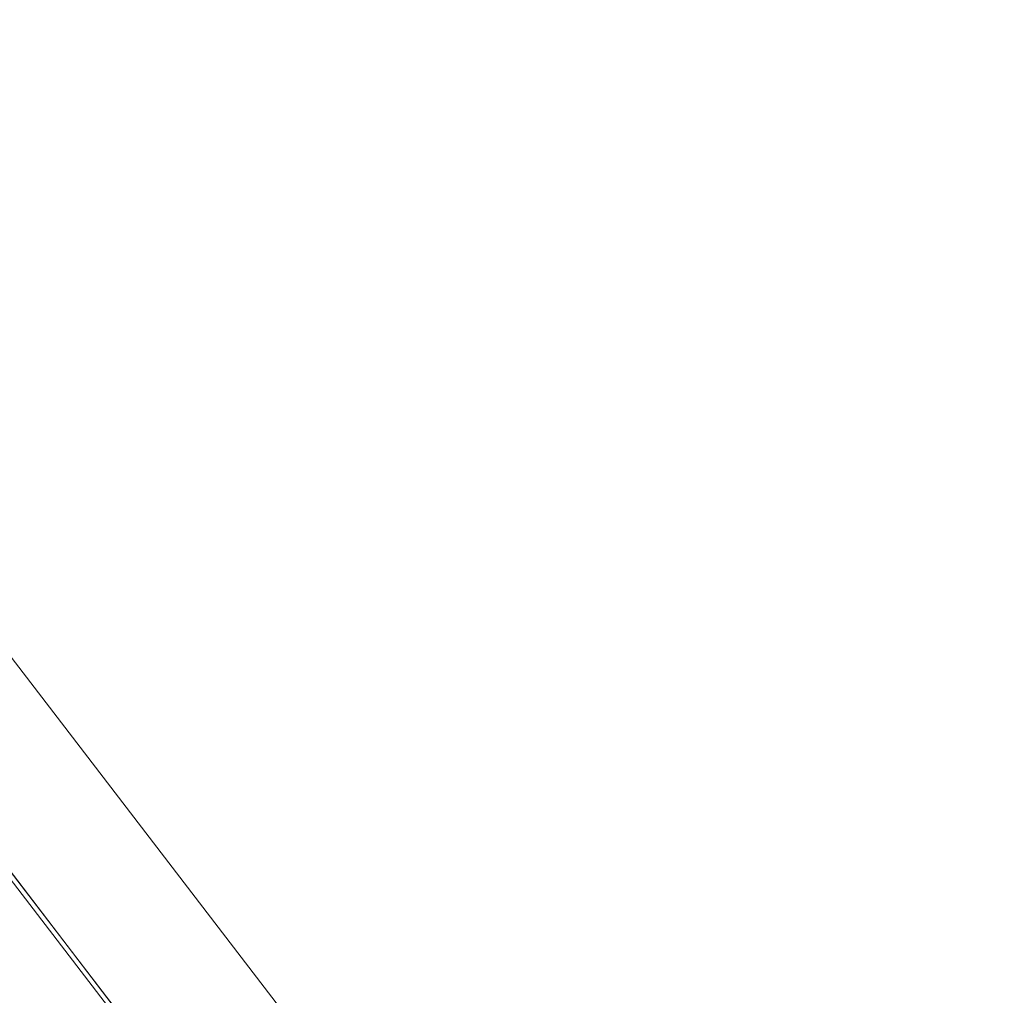
# Model space of a CAD drawing. Units: inches. Extents: x 0 to 204, y 0 to 264.
# Drawn here: x 102 to 103, y 163 to 164 of the extents above; entities that cross this region are included whole.
import ezdxf

# ---------------------------------------------------------------- set-up
doc = ezdxf.new("R2010")
doc.units = ezdxf.units.IN
doc.header["$MEASUREMENT"] = 0
doc.layers.get('0').update_dxf_attribs({"color": 10})

# ---------------------------------------------------------------- blocks, each defined once
blk = doc.blocks.new('TABOUR-D5-3D')
at = {"lineweight": 18}
for points, invisible_edges in [([(7.87922, 0.48614, -18.75), (7.70244, 0.30936, -18.75), (0.30936, 7.70244, -18.75), (0.48614, 7.87922, -18.75)], 5), ([(0.48614, 7.87922, -18), (0.30936, 7.70244, -18), (7.70244, 0.30936, -18), (7.87922, 0.48614, -18)], 5), ([(5.32437, 4.672, -0.12087), (4.97234, 5.18728, -0.13644), (5.04113, 5.04113, -0.12087)], 3), ([(5.12652, 5.12652, -0.2458), (5.29141, 4.94491, -0.20265), (5.41456, 4.75114, -0.2458)], 3), ([(5.12652, 5.12652, -4.875), (5.12652, 5.12652, -0.2458), (6.27868, 3.625, -0.2458), (6.27868, 3.625, -4.875)], 5), ([(5.3087, 4.91683, -4.93278), (5.12652, 5.12652, -4.875), (5.41456, 4.75114, -4.875)], 13), ([(5.32121, 4.66923, -5), (5.03814, 5.03814, -5), (5.06221, 5.1103, -4.9798)], 14), ([(0, 0, -5), (5.03814, 5.03814, -5), (6.17043, 3.5625, -5), (6.88222, 1.84409, -5)], 9), ([(5.04113, 5.04113, -0.12087), (3.43851, 2.63846, -0.04466), (6.1741, 3.56462, -0.12087)], 3)]:
    blk.add_3dface(points, dxfattribs=dict(at, invisible_edges=invisible_edges))
for points in [[(7.87922, 0.48614, -18.75), (0.48614, 7.87922, -18.75), (0.48614, 7.87922, -18), (7.87922, 0.48614, -18)], [(7.70244, 0.30936, -18), (0.30936, 7.70244, -18), (0.30936, 7.70244, -18.75), (7.70244, 0.30936, -18.75)]]:
    blk.add_3dface(points, dxfattribs=at)

msp = doc.modelspace()

# ---------------------------------------------------------------- linework, layer by layer
at = {"lineweight": 18, "invisible_edges": 15}
for points in [[(101.2976, 164.69405, 28.31917), (100.54085, 164.208, 26.17727), (102.38983, 163.7493, 25.79417)], [(103.21758, 163.88086, 26.11686), (102.1287, 164.33147, 26.93071), (102.47515, 164.58462, 28.35194)], [(100.43027, 164.27933, 17.47085), (102.343, 163.4211, 17.46106), (101.20861, 164.44664, 17.43177)], [(103.41697, 162.97134, 17.4217), (101.20861, 164.44664, 17.43177), (102.343, 163.4211, 17.46106)], [(102.70656, 164.0205, 17.34755), (101.20861, 164.44664, 17.43177), (103.41697, 162.97134, 17.4217)], [(102.35174, 164.41548, 36.38458), (102.04812, 164.08654, 34.15616), (103.27018, 163.94046, 34.95024)], [(104.17255, 163.43239, 26.22458), (102.78727, 164.35482, 28.42076), (102.38983, 163.7493, 25.79417)], [(101.62353, 163.87662, 32.21102), (102.04812, 164.08654, 34.15616), (100.70599, 164.34795, 34.04783)], [(101.35288, 164.19811, 25.65973), (102.1287, 164.33147, 26.93071), (102.32066, 163.92425, 25.47136)], [(102.1287, 164.33147, 26.93071), (103.21758, 163.88086, 26.11686), (102.32066, 163.92425, 25.47136)], [(100.53822, 163.70579, 17.45159), (102.343, 163.4211, 17.46106), (100.43027, 164.27933, 17.47085)], [(101.18748, 164.25282, 13.56155), (102.16643, 163.7228, 13.62504), (101.79057, 163.89717, 13.55505)], [(102.16643, 163.7228, 13.62504), (101.18748, 164.25282, 13.56155), (101.82754, 163.90823, 13.70659)], [(100.54085, 164.208, 26.17727), (101.20123, 163.68656, 24.49963), (102.38983, 163.7493, 25.79417)], [(102.79135, 163.99093, 34.95649), (102.66105, 164.1159, 35.49232), (102.81818, 164.21266, 36.3345)], [(101.84648, 163.74625, 24.07978), (101.35288, 164.19811, 25.65973), (102.32066, 163.92425, 25.47136)], [(102.6909, 164.04622, 18.90557), (102.70775, 164.2045, 17.99098), (102.64283, 164.01889, 17.82289)], [(102.64283, 164.01889, 17.82289), (102.70775, 164.2045, 17.99098), (102.64551, 164.1431, 16.82107)], [(102.70656, 164.0205, 17.34755), (102.90932, 163.93172, 17.32202), (102.56025, 164.18716, 17.32076)], [(102.90932, 163.93172, 17.32202), (102.69085, 164.14098, 17.2632), (102.56025, 164.18716, 17.32076)], [(102.23117, 163.87936, 35.18028), (102.38193, 164.15784, 36.37588), (102.27605, 164.01805, 35.17851)], [(102.28824, 164.13804, 34.65693), (102.46061, 164.15639, 35.35382), (102.38693, 164.03623, 34.38943)], [(102.38693, 164.03623, 34.38943), (102.46061, 164.15639, 35.35382), (102.52485, 164.01207, 34.52713)], [(102.46061, 164.15639, 35.35382), (102.66105, 164.1159, 35.49232), (102.52485, 164.01207, 34.52713)], [(102.57925, 164.0929, 15.44472), (102.59596, 163.9835, 16.84452), (102.64551, 164.1431, 16.82107)], [(102.64283, 164.01889, 17.82289), (102.64551, 164.1431, 16.82107), (102.59596, 163.9835, 16.84452)], [(102.28824, 164.13804, 34.65693), (102.15763, 163.84561, 33.94586), (102.27605, 164.01805, 35.17851)], [(102.28824, 164.13804, 34.65693), (102.38693, 164.03623, 34.38943), (102.27599, 163.90001, 32.96961)], [(102.68875, 163.96698, 19.54061), (102.78614, 164.12389, 20.85313), (102.75982, 164.13673, 20.01201)], [(102.75982, 164.13673, 20.01201), (102.6909, 164.04622, 18.90557), (102.68875, 163.96698, 19.54061)], [(102.69085, 164.14098, 17.2632), (103.05285, 163.87416, 17.2509), (102.75937, 164.09319, 17.19407)], [(102.90932, 163.93172, 17.32202), (103.05285, 163.87416, 17.2509), (102.69085, 164.14098, 17.2632)], [(102.78614, 164.12389, 20.85313), (102.68875, 163.96698, 19.54061), (102.71368, 163.96386, 20.25762)], [(102.79135, 163.99093, 34.95649), (102.52485, 164.01207, 34.52713), (102.66105, 164.1159, 35.49232)], [(102.53973, 163.9022, 16.00625), (102.57925, 164.0929, 15.44472), (102.51017, 164.01225, 14.25)], [(102.53973, 163.9022, 16.00625), (102.59596, 163.9835, 16.84452), (102.57925, 164.0929, 15.44472)], [(102.04812, 164.08654, 34.15616), (101.62353, 163.87662, 32.21102), (103.11059, 163.61339, 33.06365)], [(102.61769, 163.88606, 18.28846), (102.6909, 164.04622, 18.90557), (102.64283, 164.01889, 17.82289)], [(102.68875, 163.96698, 19.54061), (102.6909, 164.04622, 18.90557), (102.61769, 163.88606, 18.28846)], [(102.41947, 163.92154, 33.56998), (102.27599, 163.90001, 32.96961), (102.38693, 164.03623, 34.38943)], [(102.52485, 164.01207, 34.52713), (102.41947, 163.92154, 33.56998), (102.38693, 164.03623, 34.38943)], [(102.14729, 163.76923, 34.2276), (102.27605, 164.01805, 35.17851), (102.15763, 163.84561, 33.94586)], [(102.27605, 164.01805, 35.17851), (102.14729, 163.76923, 34.2276), (102.23117, 163.87936, 35.18028)], [(102.64283, 164.01889, 17.82289), (102.56836, 163.86495, 17.11489), (102.61769, 163.88606, 18.28846)], [(102.64283, 164.01889, 17.82289), (102.59596, 163.9835, 16.84452), (102.56836, 163.86495, 17.11489)], [(102.52485, 164.01207, 34.52713), (102.51926, 163.84322, 33.15387), (102.41947, 163.92154, 33.56998)], [(102.51017, 164.01225, 14.25), (102.48308, 163.80754, 15.26931), (102.53973, 163.9022, 16.00625)], [(102.51926, 163.84322, 33.15387), (102.52485, 164.01207, 34.52713), (102.66548, 163.83615, 33.49971)], [(102.52485, 164.01207, 34.52713), (102.79135, 163.99093, 34.95649), (102.66548, 163.83615, 33.49971)], [(102.79135, 163.99093, 34.95649), (102.878, 163.83122, 34.0051), (102.66548, 163.83615, 33.49971)], [(102.32719, 163.98334, 36.41725), (102.23117, 163.87936, 35.18028), (102.17687, 163.71827, 35.13885)], [(102.53973, 163.9022, 16.00625), (102.56836, 163.86495, 17.11489), (102.59596, 163.9835, 16.84452)], [(102.61769, 163.88606, 18.28846), (102.61909, 163.80176, 19.06603), (102.68875, 163.96698, 19.54061)], [(102.80576, 163.75514, 19.17649), (102.88246, 163.88387, 20.41645), (102.71368, 163.96386, 20.25762)], [(101.98852, 163.7145, 31.46759), (102.0961, 163.80878, 32.9736), (102.13981, 163.94374, 32.97935)], [(102.15763, 163.84561, 33.94586), (102.13981, 163.94374, 32.97935), (102.0961, 163.80878, 32.9736)], [(102.27599, 163.90001, 32.96961), (102.22104, 163.78799, 31.47346), (102.13981, 163.94374, 32.97935)], [(101.84648, 163.74625, 24.07978), (102.32066, 163.92425, 25.47136), (103.01781, 163.37403, 23.8228)], [(102.27599, 163.90001, 32.96961), (102.41947, 163.92154, 33.56998), (102.37922, 163.82655, 32.55456)], [(102.51926, 163.84322, 33.15387), (102.37922, 163.82655, 32.55456), (102.41947, 163.92154, 33.56998)], [(102.22104, 163.78799, 31.47346), (102.27599, 163.90001, 32.96961), (102.37922, 163.82655, 32.55456)], [(102.48308, 163.80754, 15.26931), (102.50263, 163.75982, 16.2198), (102.53973, 163.9022, 16.00625)], [(102.50263, 163.75982, 16.2198), (102.56836, 163.86495, 17.11489), (102.53973, 163.9022, 16.00625)], [(101.69738, 163.70108, 13.5), (101.79057, 163.89717, 13.55505), (102.37956, 163.49824, 13.55518)], [(101.79057, 163.89717, 13.55505), (102.16643, 163.7228, 13.62504), (102.37956, 163.49824, 13.55518)], [(102.64864, 163.67695, 13.92352), (102.82481, 163.73769, 13.99843), (102.86572, 163.8902, 13.60969)], [(102.64864, 163.67695, 13.92352), (102.86572, 163.8902, 13.60969), (102.78417, 163.82035, 13.52171)], [(102.56836, 163.86495, 17.11489), (102.57381, 163.766, 18.12837), (102.61769, 163.88606, 18.28846)], [(101.64791, 163.65739, 30.41593), (102.96815, 163.44095, 31.36392), (101.62353, 163.87662, 32.21102)], [(102.23117, 163.87936, 35.18028), (102.14729, 163.76923, 34.2276), (102.0827, 163.62225, 33.88997)], [(102.17687, 163.71827, 35.13885), (102.23117, 163.87936, 35.18028), (102.0827, 163.62225, 33.88997)], [(101.90839, 163.65494, 30.28251), (101.98852, 163.7145, 31.46759), (102.02895, 163.8692, 31.29548)], [(102.02895, 163.8692, 31.29548), (102.22104, 163.78799, 31.47346), (102.05582, 163.75913, 29.87646)], [(102.50263, 163.75982, 16.2198), (102.52853, 163.73024, 17.19071), (102.56836, 163.86495, 17.11489)], [(102.0961, 163.80878, 32.9736), (102.01547, 163.58257, 32.81909), (102.15763, 163.84561, 33.94586)], [(102.01547, 163.58257, 32.81909), (102.14729, 163.76923, 34.2276), (102.15763, 163.84561, 33.94586)], [(101.95282, 163.78433, 27.34847), (101.8447, 163.83954, 27.93081), (102.07311, 163.7329, 28.1401)], [(102.37922, 163.82655, 32.55456), (102.51926, 163.84322, 33.15387), (102.566, 163.72601, 32.08118)], [(102.566, 163.72601, 32.08118), (102.51926, 163.84322, 33.15387), (102.66548, 163.83615, 33.49971)], [(102.566, 163.72601, 32.08118), (102.66548, 163.83615, 33.49971), (102.76629, 163.68035, 32.28213)], [(102.76629, 163.68035, 32.28213), (102.66548, 163.83615, 33.49971), (102.878, 163.83122, 34.0051)], [(101.96205, 163.82459, 26.25), (101.95282, 163.78433, 27.34847), (102.0866, 163.7489, 27.12381)], [(102.40431, 163.73487, 31.53614), (102.22104, 163.78799, 31.47346), (102.37922, 163.82655, 32.55456)], [(102.37922, 163.82655, 32.55456), (102.566, 163.72601, 32.08118), (102.40431, 163.73487, 31.53614)], [(102.64864, 163.67695, 13.92352), (102.78417, 163.82035, 13.52171), (102.66474, 163.65158, 13.71503)], [(102.66474, 163.65158, 13.71503), (102.78417, 163.82035, 13.52171), (102.7706, 163.71778, 13.41792)], [(101.98852, 163.7145, 31.46759), (102.00436, 163.65696, 32.13472), (102.0961, 163.80878, 32.9736)], [(102.01547, 163.58257, 32.81909), (102.0961, 163.80878, 32.9736), (102.00436, 163.65696, 32.13472)], [(102.27246, 163.80885, 36.45862), (102.17687, 163.71827, 35.13885), (102.15894, 163.62978, 35.35285)], [(102.50263, 163.75982, 16.2198), (102.48308, 163.80754, 15.26931), (102.45753, 163.67417, 15.72035)], [(101.81676, 163.57972, 28.97238), (101.90839, 163.65494, 30.28251), (101.91809, 163.79465, 29.61161)], [(102.13025, 163.71844, 29.14033), (102.07311, 163.7329, 28.1401), (101.91809, 163.79465, 29.61161)], [(101.91809, 163.79465, 29.61161), (102.05582, 163.75913, 29.87646), (102.13025, 163.71844, 29.14033)], [(102.0866, 163.7489, 27.12381), (101.95282, 163.78433, 27.34847), (102.07311, 163.7329, 28.1401)], [(102.22104, 163.78799, 31.47346), (102.19401, 163.72508, 30.14133), (102.05582, 163.75913, 29.87646)], [(102.22104, 163.78799, 31.47346), (102.33263, 163.69936, 30.55491), (102.19401, 163.72508, 30.14133)], [(102.40431, 163.73487, 31.53614), (102.33263, 163.69936, 30.55491), (102.22104, 163.78799, 31.47346)], [(102.01547, 163.58257, 32.81909), (102.0827, 163.62225, 33.88997), (102.14729, 163.76923, 34.2276)], [(102.26983, 163.67959, 27.5698), (102.15281, 163.76475, 26.25), (102.0866, 163.7489, 27.12381)], [(102.80576, 163.75514, 19.17649), (102.57382, 163.76601, 18.12855), (102.76783, 163.64866, 17.93569)], [(102.76783, 163.64866, 17.93569), (102.57382, 163.76601, 18.12855), (102.65239, 163.61722, 16.98282)], [(102.13025, 163.71844, 29.14033), (102.05582, 163.75913, 29.87646), (102.19401, 163.72508, 30.14133)], [(102.94292, 163.27468, 24.39007), (102.38983, 163.7493, 25.79417), (101.20123, 163.68656, 24.49963)], [(101.22056, 163.61456, 22.55785), (101.84648, 163.74625, 24.07978), (102.81805, 163.08864, 21.49666)], [(102.26983, 163.67959, 27.5698), (102.0866, 163.7489, 27.12381), (102.07311, 163.7329, 28.1401)], [(102.94292, 163.27468, 24.39007), (104.17255, 163.43239, 26.22458), (102.38983, 163.7493, 25.79417)], [(103.13527, 163.74303, 21.04536), (102.61679, 163.74595, 19.90928), (102.81597, 163.4105, 18)], [(102.57631, 163.47247, 14.32897), (102.82481, 163.73769, 13.99843), (102.64864, 163.67695, 13.92352)], [(102.57631, 163.47247, 14.32897), (102.82332, 163.49858, 14.1799), (102.82481, 163.73769, 13.99843)], [(102.07311, 163.7329, 28.1401), (102.29934, 163.6646, 29.0848), (102.26983, 163.67959, 27.5698)], [(102.29934, 163.6646, 29.0848), (102.07311, 163.7329, 28.1401), (102.13025, 163.71844, 29.14033)], [(102.47179, 163.66142, 30.67112), (102.33263, 163.69936, 30.55491), (102.40431, 163.73487, 31.53614)], [(102.566, 163.72601, 32.08118), (102.47179, 163.66142, 30.67112), (102.40431, 163.73487, 31.53614)], [(102.24509, 163.7216, 36.47931), (102.15894, 163.62978, 35.35285), (102.09095, 163.47123, 35.0216)], [(102.19401, 163.72508, 30.14133), (102.29934, 163.6646, 29.0848), (102.13025, 163.71844, 29.14033)], [(102.70551, 163.31941, 13.61795), (102.37956, 163.49824, 13.55518), (102.16643, 163.7228, 13.62504)], [(102.70551, 163.31941, 13.61795), (102.16643, 163.7228, 13.62504), (102.74251, 163.33332, 13.70659)], [(102.29934, 163.6646, 29.0848), (102.19401, 163.72508, 30.14133), (102.33263, 163.69936, 30.55491)], [(102.58951, 163.61092, 30.38297), (102.47179, 163.66142, 30.67112), (102.566, 163.72601, 32.08118)], [(102.566, 163.72601, 32.08118), (102.76629, 163.68035, 32.28213), (102.71755, 163.61406, 31.19718)], [(102.566, 163.72601, 32.08118), (102.71755, 163.61406, 31.19718), (102.58951, 163.61092, 30.38297)], [(101.90839, 163.65494, 30.28251), (101.92722, 163.56964, 31.17618), (101.98852, 163.7145, 31.46759)], [(102.00436, 163.65696, 32.13472), (101.98852, 163.7145, 31.46759), (101.92722, 163.56964, 31.17618)], [(102.15894, 163.62978, 35.35285), (102.17687, 163.71827, 35.13885), (102.06619, 163.53409, 34.12574)], [(102.17687, 163.71827, 35.13885), (102.0827, 163.62225, 33.88997), (102.06619, 163.53409, 34.12574)], [(102.54438, 163.48175, 15.3071), (102.61591, 163.46347, 16.22023), (102.67109, 163.7114, 16.13466)], [(102.61591, 163.46347, 16.22023), (102.71902, 163.47737, 17.49563), (102.67109, 163.7114, 16.13466)], [(102.7706, 163.71778, 13.41792), (102.78499, 163.45665, 13.57441), (102.65623, 163.50226, 13.70567)], [(102.7706, 163.71778, 13.41792), (102.65623, 163.50226, 13.70567), (102.66474, 163.65158, 13.71503)], [(102.82176, 163.52447, 18.76871), (102.78775, 163.71705, 17.60631), (102.71902, 163.47737, 17.49563)], [(103.07424, 163.59621, 17.93602), (102.93868, 163.57975, 16.27453), (102.72262, 163.7139, 16.7847)], [(102.26983, 163.67959, 27.5698), (102.45052, 163.63208, 27.21046), (102.34356, 163.70491, 26.25)], [(102.54438, 163.48175, 15.3071), (102.60596, 163.70824, 15.31305), (102.4994, 163.57303, 14.4921)], [(102.87503, 163.60025, 14.49196), (102.63172, 163.70949, 15.63806), (102.93868, 163.57975, 16.27453)], [(102.33263, 163.69936, 30.55491), (102.43362, 163.62618, 29.31064), (102.29934, 163.6646, 29.0848)], [(102.43362, 163.62618, 29.31064), (102.33263, 163.69936, 30.55491), (102.47179, 163.66142, 30.67112)], [(101.20123, 163.68656, 24.49963), (100.71032, 163.46218, 23.01815), (101.90408, 163.19978, 22.83873)], [(101.20123, 163.68656, 24.49963), (101.90408, 163.19978, 22.83873), (102.94292, 163.27468, 24.39007)], [(101.90744, 163.67672, 36.20297), (102.28116, 163.28365, 33.94233), (101.43409, 163.61592, 34.90106)], [(103.50326, 163.11269, 34.80903), (102.28116, 163.28365, 33.94233), (101.90744, 163.67672, 36.20297)], [(102.45052, 163.63208, 27.21046), (102.26983, 163.67959, 27.5698), (102.45734, 163.61105, 28.39934)], [(102.26983, 163.67959, 27.5698), (102.29934, 163.6646, 29.0848), (102.45734, 163.61105, 28.39934)], [(102.57631, 163.47247, 14.32897), (102.64864, 163.67695, 13.92352), (102.41417, 163.42116, 14.18813)], [(102.64864, 163.67695, 13.92352), (102.52163, 163.45966, 13.92639), (102.41417, 163.42116, 14.18813)], [(102.65239, 163.61722, 16.98282), (102.45754, 163.67417, 15.72054), (102.68125, 163.55758, 15.95029)], [(102.45754, 163.67417, 15.72054), (102.58514, 163.55579, 14.25), (102.68125, 163.55758, 15.95029)], [(102.64864, 163.67695, 13.92352), (102.66474, 163.65158, 13.71503), (102.52163, 163.45966, 13.92639)], [(102.86384, 163.60565, 31.74107), (102.71755, 163.61406, 31.19718), (102.76629, 163.68035, 32.28213)], [(102.82571, 163.26851, 29.66418), (101.64791, 163.65739, 30.41593), (101.8514, 163.46061, 28.63965)], [(101.94304, 163.51298, 31.83821), (102.00436, 163.65696, 32.13472), (101.92722, 163.56964, 31.17618)], [(101.94304, 163.51298, 31.83821), (102.01547, 163.58257, 32.81909), (102.00436, 163.65696, 32.13472)], [(102.43362, 163.62618, 29.31064), (102.45734, 163.61105, 28.39934), (102.29934, 163.6646, 29.0848)], [(102.58951, 163.61092, 30.38297), (102.43362, 163.62618, 29.31064), (102.47179, 163.66142, 30.67112)], [(101.85103, 163.47709, 30.26851), (101.90839, 163.65494, 30.28251), (101.81676, 163.57972, 28.97238)], [(101.90839, 163.65494, 30.28251), (101.85103, 163.47709, 30.26851), (101.92722, 163.56964, 31.17618)], [(102.66474, 163.65158, 13.71503), (102.65623, 163.50226, 13.70567), (102.52163, 163.45966, 13.92639)], [(102.76783, 163.64866, 17.93569), (102.65239, 163.61722, 16.98282), (102.81093, 163.56214, 16.89273)], [(102.45052, 163.63208, 27.21046), (102.60597, 163.58048, 27.30983), (102.53432, 163.64507, 26.25)], [(102.15894, 163.62978, 35.35285), (102.06619, 163.53409, 34.12574), (102.04161, 163.43519, 34.2716)], [(102.09095, 163.47123, 35.0216), (102.15894, 163.62978, 35.35285), (102.04161, 163.43519, 34.2716)], [(102.58971, 163.56992, 28.28475), (102.45052, 163.63208, 27.21046), (102.45734, 163.61105, 28.39934)], [(102.45052, 163.63208, 27.21046), (102.58971, 163.56992, 28.28475), (102.60597, 163.58048, 27.30983)], [(102.06759, 163.15798, 34.13295), (100.72293, 163.42478, 34.02529), (101.32776, 163.62723, 36.31932)], [(102.06619, 163.53409, 34.12574), (102.0827, 163.62225, 33.88997), (101.95311, 163.41369, 32.65988)], [(102.01547, 163.58257, 32.81909), (101.95311, 163.41369, 32.65988), (102.0827, 163.62225, 33.88997)], [(102.56692, 163.5859, 29.38794), (102.45734, 163.61105, 28.39934), (102.43362, 163.62618, 29.31064)], [(102.43362, 163.62618, 29.31064), (102.58951, 163.61092, 30.38297), (102.56692, 163.5859, 29.38794)], [(101.43409, 163.61592, 34.90106), (102.28116, 163.28365, 33.94233), (100.87317, 163.54312, 33.65138)], [(101.22056, 163.61456, 22.55785), (102.81805, 163.08864, 21.49666), (101.57294, 163.2069, 20.23467)], [(102.58971, 163.56992, 28.28475), (102.45734, 163.61105, 28.39934), (102.56692, 163.5859, 29.38794)], [(102.58951, 163.61092, 30.38297), (102.7111, 163.56287, 30.14133), (102.56692, 163.5859, 29.38794)], [(102.7111, 163.56287, 30.14133), (102.58951, 163.61092, 30.38297), (102.71755, 163.61406, 31.19718)], [(102.81093, 163.56214, 16.89273), (102.65239, 163.61722, 16.98282), (102.68125, 163.55758, 15.95029)], [(102.71755, 163.61406, 31.19718), (102.86384, 163.60565, 31.74107), (102.7111, 163.56287, 30.14133)], [(101.85157, 163.46152, 19.125), (102.03375, 163.25182, 19.06722), (101.68066, 163.61014, 19.07106)], [(102.03375, 163.25182, 19.06722), (101.78726, 163.44529, 19.0202), (101.68066, 163.61014, 19.07106)], [(101.85157, 163.46152, 25.125), (102.03375, 163.25182, 25.06722), (101.68066, 163.61014, 25.07106)], [(102.03375, 163.25182, 25.06722), (101.78726, 163.44529, 25.0202), (101.68066, 163.61014, 25.07106)], [(102.7111, 163.56287, 30.14133), (102.86384, 163.60565, 31.74107), (102.98349, 163.56977, 31.29548)], [(101.69738, 163.52227, 23.86356), (101.95197, 163.30631, 23.84247), (101.69807, 163.5928, 23.80952)], [(101.69738, 163.52227, 29.86356), (101.95197, 163.30631, 29.84247), (101.69807, 163.5928, 29.80952)], [(101.69807, 163.5928, 23.80952), (101.95197, 163.30631, 23.84247), (102.01646, 163.2799, 23.79735)], [(101.69807, 163.5928, 23.80952), (102.01646, 163.2799, 23.79735), (101.85157, 163.46152, 23.7542)], [(101.69807, 163.5928, 29.80952), (101.95197, 163.30631, 29.84247), (102.01646, 163.2799, 29.79735)], [(101.69807, 163.5928, 29.80952), (102.01646, 163.2799, 29.79735), (101.85157, 163.46152, 29.7542)], [(102.7111, 163.56287, 30.14133), (102.6921, 163.54194, 29.12302), (102.56692, 163.5859, 29.38794)], [(102.58971, 163.56992, 28.28475), (102.56692, 163.5859, 29.38794), (102.6921, 163.54194, 29.12302)], [(102.66612, 163.21007, 27.75163), (101.8514, 163.46061, 28.63965), (101.10972, 163.58285, 27.59472)], [(102.66612, 163.21007, 27.75163), (101.10972, 163.58285, 27.59472), (101.50038, 163.4018, 26.25)], [(101.95311, 163.41369, 32.65988), (102.01547, 163.58257, 32.81909), (101.94304, 163.51298, 31.83821)], [(102.60597, 163.58048, 27.30983), (102.58971, 163.56992, 28.28475), (102.72261, 163.52884, 28.18249)], [(102.74954, 163.57756, 26.25), (102.60597, 163.58048, 27.30983), (102.73743, 163.54173, 27.22242)], [(102.60597, 163.58048, 27.30983), (102.72261, 163.52884, 28.18249), (102.73743, 163.54173, 27.22242)], [(102.81592, 163.5753, 15.68682), (102.69724, 163.36722, 14.25), (102.7356, 163.2947, 15.90119)], [(102.79751, 163.3748, 16.89111), (102.81592, 163.5753, 15.68682), (102.7356, 163.2947, 15.90119)], [(101.87085, 163.36517, 31.35136), (101.92722, 163.56964, 31.17618), (101.85103, 163.47709, 30.26851)], [(101.87085, 163.36517, 31.35136), (101.94304, 163.51298, 31.83821), (101.92722, 163.56964, 31.17618)], [(102.24486, 163.40458, 35.51739), (102.35747, 163.28328, 35.10479), (102.41243, 163.57328, 36.5)], [(102.58971, 163.56992, 28.28475), (102.6921, 163.54194, 29.12302), (102.72261, 163.52884, 28.18249)], [(102.98349, 163.56977, 31.29548), (102.82014, 163.51444, 29.71316), (102.7111, 163.56287, 30.14133)], [(102.58514, 163.55579, 14.25), (102.78539, 163.50582, 15.32861), (102.68125, 163.55758, 15.95029)], [(102.78539, 163.50582, 15.32861), (102.81093, 163.56214, 16.89273), (102.68125, 163.55758, 15.95029)], [(102.82014, 163.51444, 29.71316), (102.6921, 163.54194, 29.12302), (102.7111, 163.56287, 30.14133)], [(102.15943, 163.13051, 32.47263), (100.87317, 163.54312, 33.65138), (102.28116, 163.28365, 33.94233)], [(102.15943, 163.13051, 32.47263), (101.0003, 163.36616, 32.32777), (100.87317, 163.54312, 33.65138)], [(102.6921, 163.54194, 29.12302), (102.82014, 163.51444, 29.71316), (102.72261, 163.52884, 28.18249)], [(102.72261, 163.52884, 28.18249), (102.95852, 163.49014, 27.93081), (102.73743, 163.54173, 27.22242)], [(102.73743, 163.54173, 27.22242), (102.96217, 163.50179, 26.94751), (102.85715, 163.5438, 26.25)], [(101.96746, 163.36251, 33.26734), (102.06619, 163.53409, 34.12574), (101.95311, 163.41369, 32.65988)], [(101.96746, 163.36251, 33.26734), (102.04161, 163.43519, 34.2716), (102.06619, 163.53409, 34.12574)], [(102.35747, 163.28328, 35.10479), (102.56785, 163.33616, 35.67031), (102.54391, 163.53203, 36.5)], [(101.69738, 163.52227, 23.86356), (102.04942, 163.007, 23.87913), (101.95197, 163.30631, 23.84247)], [(101.69738, 163.52227, 29.86356), (102.04942, 163.007, 29.87913), (101.95197, 163.30631, 29.84247)], [(102.71902, 163.47737, 17.49563), (102.71517, 163.34045, 18.0502), (102.82176, 163.52447, 18.76871)], [(102.82176, 163.52447, 18.76871), (102.71517, 163.34045, 18.0502), (102.80288, 163.37618, 19.21443)], [(102.72261, 163.52884, 28.18249), (102.82014, 163.51444, 29.71316), (102.95227, 163.47024, 29.61161)], [(101.95311, 163.41369, 32.65988), (101.94304, 163.51298, 31.83821), (101.87085, 163.36517, 31.35136)], [(102.9914, 163.00449, 13.55201), (102.37956, 163.49824, 13.55518), (102.70551, 163.31941, 13.61795)], [(102.58901, 163.14083, 13.5), (102.37956, 163.49824, 13.55518), (102.9914, 163.00449, 13.55201)], [(102.65623, 163.50226, 13.70567), (102.60232, 163.25686, 13.82248), (102.52163, 163.45966, 13.92639)], [(101.85103, 163.47709, 30.26851), (101.77216, 163.24319, 30.18281), (101.87085, 163.36517, 31.35136)], [(102.50949, 163.2977, 15.57366), (102.54438, 163.48175, 15.3071), (102.45798, 163.44098, 14.49276)], [(102.50949, 163.2977, 15.57366), (102.61591, 163.46347, 16.22023), (102.54438, 163.48175, 15.3071)], [(102.71902, 163.47737, 17.49563), (102.61591, 163.46347, 16.22023), (102.61619, 163.29843, 16.88104)], [(102.61619, 163.29843, 16.88104), (102.71517, 163.34045, 18.0502), (102.71902, 163.47737, 17.49563)], [(102.04161, 163.43519, 34.2716), (102.04309, 163.35653, 34.80739), (102.09095, 163.47123, 35.0216)], [(102.57631, 163.47247, 14.32897), (102.2494, 163.21613, 14.44663), (102.37174, 163.20763, 14.54275)], [(102.57631, 163.47247, 14.32897), (102.41417, 163.42116, 14.18813), (102.2494, 163.21613, 14.44663)], [(102.57631, 163.47247, 14.32897), (102.37174, 163.20763, 14.54275), (102.57977, 163.2322, 14.51064)], [(102.56785, 163.33616, 35.67031), (102.7517, 163.25101, 35.54277), (102.73862, 163.47095, 36.5)], [(100.4965, 163.15385, 21.02088), (101.90408, 163.19978, 22.83873), (100.71032, 163.46218, 23.01815)], [(102.41417, 163.42116, 14.18813), (102.52163, 163.45966, 13.92639), (102.37491, 163.2192, 14.07062)], [(102.60232, 163.25686, 13.82248), (102.37491, 163.2192, 14.07062), (102.52163, 163.45966, 13.92639)], [(102.61591, 163.46347, 16.22023), (102.50949, 163.2977, 15.57366), (102.61619, 163.29843, 16.88104)], [(101.78726, 163.44529, 19.0202), (102.03375, 163.25182, 19.06722), (102.24055, 162.91589, 19.00828)], [(101.78726, 163.44529, 19.0202), (102.24055, 162.91589, 19.00828), (102.04626, 163.00422, 19)], [(101.78726, 163.44529, 25.0202), (102.03375, 163.25182, 25.06722), (102.24055, 162.91589, 25.00828)], [(101.78726, 163.44529, 25.0202), (102.24055, 162.91589, 25.00828), (102.04626, 163.00422, 25)], [(101.96746, 163.36251, 33.26734), (101.90831, 163.2086, 33.07672), (102.04161, 163.43519, 34.2716)], [(101.90831, 163.2086, 33.07672), (102.04309, 163.35653, 34.80739), (102.04161, 163.43519, 34.2716)], [(102.06759, 163.15798, 34.13295), (101.64091, 163.01869, 32.19077), (100.72293, 163.42478, 34.02529)], [(102.84228, 163.42925, 27.32805), (102.75712, 163.26838, 26.97094), (102.73551, 163.36905, 26.25)], [(101.95311, 163.41369, 32.65988), (101.87085, 163.36517, 31.35136), (101.79629, 163.14909, 31.24346)], [(101.95311, 163.41369, 32.65988), (101.79629, 163.14909, 31.24346), (101.86403, 163.20401, 32.23085)], [(101.96746, 163.36251, 33.26734), (101.95311, 163.41369, 32.65988), (101.86403, 163.20401, 32.23085)], [(102.41417, 163.42116, 14.18813), (102.37491, 163.2192, 14.07062), (102.1658, 163.05631, 14.23921)], [(102.41417, 163.42116, 14.18813), (102.1658, 163.05631, 14.23921), (102.1869, 163.1671, 14.33279)], [(102.2494, 163.21613, 14.44663), (102.41417, 163.42116, 14.18813), (102.1869, 163.1671, 14.33279)], [(102.343, 163.4211, 17.46106), (102.20457, 162.65876, 17.45159), (103.59367, 162.07881, 17.46959)], [(103.59367, 162.07881, 17.46959), (103.41697, 162.97134, 17.4217), (102.343, 163.4211, 17.46106)], [(102.37355, 163.40499, 36.36708), (103.29218, 162.98086, 34.92871), (102.06759, 163.15798, 34.13295)], [(102.13355, 163.16378, 34.11483), (102.24486, 163.40458, 35.51739), (102.07269, 163.40363, 35.09433)], [(102.13355, 163.16378, 34.11483), (102.35747, 163.28328, 35.10479), (102.24486, 163.40458, 35.51739)], [(102.80288, 163.37618, 19.21443), (102.71517, 163.34045, 18.0502), (102.71318, 163.19445, 18.70953)], [(102.80288, 163.37618, 19.21443), (102.71318, 163.19445, 18.70953), (102.82679, 163.28764, 20.0981)], [(102.74375, 163.20564, 16.88236), (102.79751, 163.3748, 16.89111), (102.7356, 163.2947, 15.90119)], [(102.79751, 163.3748, 16.89111), (102.74375, 163.20564, 16.88236), (102.82423, 163.34419, 17.8763)], [(102.15943, 163.13051, 32.47263), (101.55116, 163.14843, 31.16109), (101.0003, 163.36616, 32.32777)], [(101.77216, 163.24319, 30.18281), (101.79629, 163.14909, 31.24346), (101.87085, 163.36517, 31.35136)], [(101.90831, 163.2086, 33.07672), (101.96746, 163.36251, 33.26734), (101.86403, 163.20401, 32.23085)], [(102.82717, 163.24887, 18.77735), (102.82423, 163.34419, 17.8763), (102.74044, 163.10225, 17.68092)], [(102.82423, 163.34419, 17.8763), (102.74375, 163.20564, 16.88236), (102.74044, 163.10225, 17.68092)], [(102.35747, 163.28328, 35.10479), (102.5655, 163.14225, 34.72381), (102.56785, 163.33616, 35.67031)], [(102.7517, 163.25101, 35.54277), (102.56785, 163.33616, 35.67031), (102.5655, 163.14225, 34.72381)], [(102.6247, 163.16886, 17.5424), (102.71517, 163.34045, 18.0502), (102.61619, 163.29843, 16.88104)], [(102.71517, 163.34045, 18.0502), (102.6247, 163.16886, 17.5424), (102.71318, 163.19445, 18.70953)], [(102.74251, 163.33332, 13.70659), (103.2587, 162.84915, 13.6231), (102.70551, 163.31941, 13.61795)], [(102.70551, 163.31941, 13.61795), (103.2587, 162.84915, 13.6231), (102.9914, 163.00449, 13.55201)], [(101.95197, 163.30631, 23.84247), (102.04942, 163.007, 23.87913), (102.24358, 162.91613, 23.86993)], [(101.95197, 163.30631, 23.84247), (102.24358, 162.91613, 23.86993), (102.3328, 162.87493, 23.84083)], [(102.3328, 162.87493, 23.84083), (102.01646, 163.2799, 23.79735), (101.95197, 163.30631, 23.84247)], [(101.95197, 163.30631, 29.84247), (102.04942, 163.007, 29.87913), (102.24358, 162.91613, 29.86993)], [(101.95197, 163.30631, 29.84247), (102.24358, 162.91613, 29.86993), (102.3328, 162.87493, 29.84083)], [(102.3328, 162.87493, 29.84083), (102.01646, 163.2799, 29.79735), (101.95197, 163.30631, 29.84247)], [(102.81551, 163.22235, 14.32666), (102.68343, 162.97702, 14.26138), (102.9842, 163.3052, 13.97665)], [(102.74152, 163.10261, 14.04014), (102.9842, 163.3052, 13.97665), (102.68343, 162.97702, 14.26138)], [(102.9842, 163.3052, 13.97665), (102.74152, 163.10261, 14.04014), (102.85907, 163.29128, 13.77423)], [(102.43547, 163.11739, 15.3745), (102.50949, 163.2977, 15.57366), (102.38445, 163.20659, 14.49394)], [(102.50949, 163.2977, 15.57366), (102.43547, 163.11739, 15.3745), (102.52952, 163.18704, 16.23153)], [(102.52952, 163.18704, 16.23153), (102.61619, 163.29843, 16.88104), (102.50949, 163.2977, 15.57366)], [(102.6247, 163.16886, 17.5424), (102.61619, 163.29843, 16.88104), (102.52952, 163.18704, 16.23153)], [(102.60232, 163.25686, 13.82248), (102.85907, 163.29128, 13.77423), (102.74152, 163.10261, 14.04014)], [(102.7013, 163.17492, 15.99421), (102.7356, 163.2947, 15.90119), (102.66552, 163.26613, 14.25)], [(102.7013, 163.17492, 15.99421), (102.74375, 163.20564, 16.88236), (102.7356, 163.2947, 15.90119)], [(102.71318, 163.19445, 18.70953), (102.71646, 163.04871, 19.50322), (102.82679, 163.28764, 20.0981)], [(102.71646, 163.04871, 19.50322), (102.80372, 163.17932, 20.30325), (102.82679, 163.28764, 20.0981)], [(102.13961, 163.08614, 23.7542), (102.01646, 163.2799, 23.79735), (102.3328, 162.87493, 23.84083)], [(102.13961, 163.08614, 29.7542), (102.01646, 163.2799, 29.79735), (102.3328, 162.87493, 29.84083)], [(102.35747, 163.28328, 35.10479), (102.13355, 163.16378, 34.11483), (102.28883, 163.0346, 33.65379)], [(102.15943, 163.13051, 32.47263), (102.28116, 163.28365, 33.94233), (103.36642, 162.85722, 32.94607)], [(102.5655, 163.14225, 34.72381), (102.35747, 163.28328, 35.10479), (102.28883, 163.0346, 33.65379)], [(102.79995, 163.2841, 27.48428), (102.78949, 163.21179, 27.72148), (102.75366, 163.20412, 27.26992)], [(103.13562, 162.88958, 22.79064), (102.94292, 163.27468, 24.39007), (101.90408, 163.19978, 22.83873)], [(102.76074, 163.26968, 27.01437), (102.75366, 163.20412, 27.26992), (102.69886, 163.18236, 26.84002)], [(102.73977, 163.26683, 26.96459), (102.90606, 163.18683, 26.25), (102.95846, 163.18099, 27.21739)], [(102.73977, 163.26683, 26.96459), (102.95846, 163.18099, 27.21739), (102.91024, 163.22158, 28.03489)], [(102.03375, 163.25182, 19.06722), (102.13961, 163.08614, 19.125), (102.31275, 162.89934, 19.03821)], [(102.03375, 163.25182, 19.06722), (102.31275, 162.89934, 19.03821), (102.24055, 162.91589, 19.00828)], [(102.03375, 163.25182, 25.06722), (102.13961, 163.08614, 25.125), (102.31275, 162.89934, 25.03821)], [(102.03375, 163.25182, 25.06722), (102.31275, 162.89934, 25.03821), (102.24055, 162.91589, 25.00828)], [(102.68319, 163.21674, 26.25), (102.72886, 163.25794, 26.63219), (102.69886, 163.18236, 26.84002)], [(102.68429, 163.0791, 34.58953), (102.7517, 163.25101, 35.54277), (102.5655, 163.14225, 34.72381)], [(102.83835, 163.10706, 34.80739), (102.7517, 163.25101, 35.54277), (102.68429, 163.0791, 34.58953)], [(102.7766, 163.04498, 19.16467), (102.82717, 163.24887, 18.77735), (102.74044, 163.10225, 17.68092)], [(102.13355, 163.16378, 34.11483), (101.97058, 163.24116, 34.10455), (101.99671, 163.0309, 33.06625)], [(102.47639, 162.80927, 14.54999), (102.81551, 163.22235, 14.32666), (102.57977, 163.2322, 14.51064)], [(102.79568, 163.20174, 28.23919), (102.70788, 163.22536, 28.25206), (102.7562, 163.18615, 27.84812)], [(102.81445, 163.21383, 28.70661), (102.70788, 163.22536, 28.25206), (102.79568, 163.20174, 28.23919)], [(102.7562, 163.18615, 27.84812), (102.82714, 163.22898, 28.11224), (102.79568, 163.20174, 28.23919)], [(102.78949, 163.21179, 27.72148), (102.82714, 163.22898, 28.11224), (102.7562, 163.18615, 27.84812)], [(100.86164, 163.13481, 33.65522), (102.62645, 162.79303, 34.04876), (101.52505, 163.22254, 34.91105)], [(103.04596, 163.11069, 36.43033), (101.52505, 163.22254, 34.91105), (102.62645, 162.79303, 34.04876)], [(102.00489, 162.97392, 14.45891), (102.10329, 162.9701, 14.62947), (102.2494, 163.21613, 14.44663)], [(102.1869, 163.1671, 14.33279), (102.00489, 162.97392, 14.45891), (102.2494, 163.21613, 14.44663)], [(102.2494, 163.21613, 14.44663), (102.10329, 162.9701, 14.62947), (102.37174, 163.20763, 14.54275)], [(102.37491, 163.2192, 14.07062), (102.17941, 162.79432, 14.16041), (102.1658, 163.05631, 14.23921)], [(102.81551, 163.22235, 14.32666), (102.47639, 162.80927, 14.54999), (102.68343, 162.97702, 14.26138)], [(101.57294, 163.2069, 20.23467), (102.61828, 162.80326, 19.17052), (101.51544, 163.0255, 18.20527)], [(101.7316, 162.92126, 31.40331), (101.90831, 163.2086, 33.07672), (101.86403, 163.20401, 32.23085)], [(102.26299, 162.88573, 14.62914), (102.37174, 163.20763, 14.54275), (102.10329, 162.9701, 14.62947)], [(102.6686, 163.21098, 27.78136), (102.72059, 163.17554, 27.4539), (102.7562, 163.18615, 27.84812)], [(102.72059, 163.17554, 27.4539), (102.78949, 163.21179, 27.72148), (102.7562, 163.18615, 27.84812)], [(102.72059, 163.17554, 27.4539), (102.75366, 163.20412, 27.26992), (102.78949, 163.21179, 27.72148)], [(102.40154, 162.72161, 20.67666), (101.90408, 163.19978, 22.83873), (100.4965, 163.15385, 21.02088)], [(101.7316, 162.92126, 31.40331), (101.86403, 163.20401, 32.23085), (101.73308, 162.99569, 30.96343)], [(101.79629, 163.14909, 31.24346), (101.73308, 162.99569, 30.96343), (101.86403, 163.20401, 32.23085)], [(102.40154, 162.72161, 20.67666), (103.13562, 162.88958, 22.79064), (101.90408, 163.19978, 22.83873)], [(102.74375, 163.20564, 16.88236), (102.7013, 163.17492, 15.99421), (102.68463, 163.02849, 16.7963)], [(102.74375, 163.20564, 16.88236), (102.68463, 163.02849, 16.7963), (102.74044, 163.10225, 17.68092)], [(102.72059, 163.17554, 27.4539), (102.69886, 163.18236, 26.84002), (102.75366, 163.20412, 27.26992)], [(101.97588, 162.91874, 28.74286), (101.1609, 163.08877, 27.62064), (100.72349, 163.19601, 28.91413)], [(101.55116, 163.14843, 31.16109), (101.97588, 162.91874, 28.74286), (100.72349, 163.19601, 28.91413)], [(102.63807, 162.97267, 18.63678), (102.71318, 163.19445, 18.70953), (102.61015, 163.02464, 17.97984)], [(102.6247, 163.16886, 17.5424), (102.61015, 163.02464, 17.97984), (102.71318, 163.19445, 18.70953)], [(102.71318, 163.19445, 18.70953), (102.63807, 162.97267, 18.63678), (102.71646, 163.04871, 19.50322)], [(102.48377, 163.04064, 16.23751), (102.52952, 163.18704, 16.23153), (102.43547, 163.11739, 15.3745)], [(102.52952, 163.18704, 16.23153), (102.48377, 163.04064, 16.23751), (102.55311, 163.03927, 17.12939)], [(102.52952, 163.18704, 16.23153), (102.55311, 163.03927, 17.12939), (102.6247, 163.16886, 17.5424)], [(102.72059, 163.17554, 27.4539), (102.60471, 163.18759, 27.01568), (102.64204, 163.16058, 26.82461)], [(102.64204, 163.16058, 26.82461), (102.63583, 163.17296, 26.25), (102.69886, 163.18236, 26.84002)], [(102.64204, 163.16058, 26.82461), (102.69886, 163.18236, 26.84002), (102.72059, 163.17554, 27.4539)], [(102.80372, 163.17932, 20.30325), (102.71646, 163.04871, 19.50322), (102.76334, 163.04444, 20.34859)], [(102.64204, 163.16058, 26.82461), (102.57277, 163.17589, 26.63284), (102.57291, 163.15882, 26.25)], [(102.63381, 163.16503, 14.25), (102.65953, 163.05394, 15.89511), (102.7013, 163.17492, 15.99421)], [(102.68463, 163.02849, 16.7963), (102.7013, 163.17492, 15.99421), (102.65953, 163.05394, 15.89511)], [(102.13355, 163.16378, 34.11483), (101.99671, 163.0309, 33.06625), (102.13936, 163.01797, 33.26796)], [(102.1658, 163.05631, 14.23921), (102.00489, 162.97392, 14.45891), (102.1869, 163.1671, 14.33279)], [(102.13936, 163.01797, 33.26796), (102.28883, 163.0346, 33.65379), (102.13355, 163.16378, 34.11483)], [(102.61015, 163.02464, 17.97984), (102.6247, 163.16886, 17.5424), (102.55311, 163.03927, 17.12939)], [(102.40154, 162.72161, 20.67666), (100.4965, 163.15385, 21.02088), (100.68341, 162.90519, 19.38527)], [(101.64091, 163.01869, 32.19077), (102.06759, 163.15798, 34.13295), (103.13013, 162.7236, 33.03494)]]:
    msp.add_3dface(points, dxfattribs=at)

# ---------------------------------------------------------------- block references
msp.add_blockref('TABOUR-D5-3D', (96.72505, 158.33499, 30))

doc.saveas('drawing.dxf')
